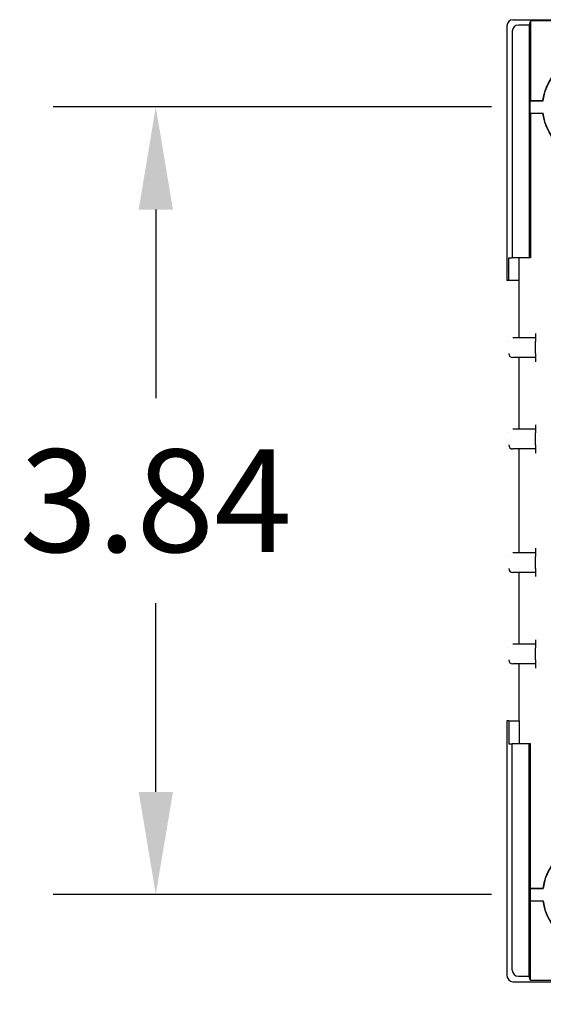
# Model space of a CAD drawing. Extents: x 0 to 17, y 0 to 11.
# Drawn here: x 2.6 to 3.2, y 8.6 to 9.8 of the extents above; entities that cross this region are included whole.
import ezdxf

# ---------------------------------------------------------------- set-up
doc = ezdxf.new("R2010")
doc.units = 0
doc.header["$MEASUREMENT"] = 0
doc.layers.add('2-text-notes-dims', color=7, linetype='Continuous')
doc.layers.add('3-geometry', color=7, linetype='Continuous')
doc.dimstyles.get("Standard").update_dxf_attribs({"dimtxt": 0.18, "dimasz": 0.18, "dimexe": 0.18, "dimexo": 0.0625, "dimgap": 0.09, "dimtad": 0, "dimtih": 1, "dimtoh": 1, "dimdec": 4, "dimzin": 0, "dimdsep": 46, "dimtxsty": 'Standard', "dimcen": 0.09, "dimadec": 0, "dimazin": 0, "dimtfac": 1, "dimtdec": 4, "dimtofl": 0, "dimtmove": 0, "dimatfit": 0, "dimfxl": 0, "dimtolj": 1, "dimtzin": 0, "dimarcsym": 0})

# ---------------------------------------------------------------- blocks, each defined once
blk = doc.blocks.new('*D21')
at = {"layer": '2-text-notes-dims', "color": 123, "lineweight": -2}
for p, q in [((3.3029, 8.5894), (3.3029, 8.2801)), ((3.8479, 8.5894), (3.8479, 8.2801)), ((3.1779, 8.4051), (3.0529, 8.4051)), ((3.9729, 8.4051), (4.0979, 8.4051))]:
    blk.add_line(p, q, dxfattribs=at)
at = {"layer": '2-text-notes-dims', "color": 123, "lineweight": 0}
for points in [[(3.1779, 8.4259), (3.1779, 8.3843), (3.3029, 8.4051)], [(3.9729, 8.4259), (3.9729, 8.3843), (3.8479, 8.4051)]]:
    blk.add_solid(points, dxfattribs=at)
at = {"layer": 'Defpoints', "color": 0, "lineweight": 0}
for p in [(3.3029, 8.6519), (3.8479, 8.6519), (3.8479, 8.4051)]:
    blk.add_point(p, dxfattribs=at)
at = {"layer": '2-text-notes-dims', "color": 123, "insert": (4.327, 8.4051), "char_height": 0.125, "attachment_point": 5}
blk.add_mtext('\\A1;2.18', dxfattribs=at)
blk = doc.blocks.new('*D40')
at = {"layer": '2-text-notes-dims', "color": 123, "lineweight": -2}
for p, q in [((3.1725, 9.6792), (2.6389, 9.6792)), ((2.7639, 9.5542), (2.7639, 9.3245)), ((2.7639, 8.8447), (2.7639, 9.0745)), ((3.1725, 8.7197), (2.6389, 8.7197))]:
    blk.add_line(p, q, dxfattribs=at)
at = {"layer": '2-text-notes-dims', "color": 123, "lineweight": 0}
for points in [[(2.7431, 9.5542), (2.7848, 9.5542), (2.7639, 9.6792)], [(2.7431, 8.8447), (2.7848, 8.8447), (2.7639, 8.7197)]]:
    blk.add_solid(points, dxfattribs=at)
at = {"layer": 'Defpoints', "color": 0, "lineweight": 0}
for p in [(3.235, 9.6792), (2.7639, 8.7197), (3.235, 8.7197)]:
    blk.add_point(p, dxfattribs=at)
at = {"layer": '2-text-notes-dims', "color": 123, "insert": (2.7639, 9.1995), "char_height": 0.125, "attachment_point": 5}
blk.add_mtext('\\A1;3.84', dxfattribs=at)

msp = doc.modelspace()

# ---------------------------------------------------------------- linework, layer by layer
at = {"layer": '3-geometry', "color": 3, "linetype": 'Continuous'}
for p, q in [((3.1913, 9.778), (3.1913, 9.4676)), ((3.1987, 9.7855), (3.3019, 9.7855)), ((3.2183, 9.7789), (3.2053, 9.7789)), ((3.22, 9.7842), (3.2183, 9.7789)), ((3.2183, 9.7789), (3.2183, 9.4955)), ((3.2869, 9.7842), (3.22, 9.7842)), ((3.22, 9.7842), (3.22, 9.687)), ((3.1978, 9.7715), (3.1978, 9.4955)), ((3.2198, 9.6867), (3.22, 9.687)), ((3.2198, 9.6717), (3.2198, 9.6867)), ((3.2198, 9.6867), (3.2355, 9.6867)), ((3.22, 9.687), (3.2352, 9.687)), ((3.2198, 9.6717), (3.22, 9.6715)), ((3.2198, 9.6717), (3.2355, 9.6717)), ((3.22, 9.6715), (3.22, 9.4955)), ((3.22, 9.6715), (3.2352, 9.6715)), ((3.1936, 9.4676), (3.1936, 9.4955)), ((3.1936, 9.4955), (3.1978, 9.4955)), ((3.2183, 9.4955), (3.1978, 9.4955)), ((3.2062, 9.4676), (3.2062, 9.4955)), ((3.22, 9.4955), (3.2183, 9.4955)), ((3.1936, 9.4676), (3.1913, 9.4676)), ((3.2062, 9.4676), (3.1936, 9.4676)), ((3.2062, 9.4033), (3.2062, 9.4676)), ((3.1936, 9.3933), (3.1936, 9.3933)), ((3.1986, 9.3983), (3.1992, 9.3983)), ((3.1992, 9.3983), (3.2262, 9.3983)), ((3.2062, 9.3983), (3.2062, 9.4033)), ((3.2262, 9.4033), (3.2262, 9.3983)), ((3.2262, 9.3983), (3.2262, 9.3933)), ((3.2262, 9.3788), (3.2262, 9.3933)), ((3.1992, 9.3738), (3.1986, 9.3738)), ((3.2262, 9.3738), (3.1992, 9.3738)), ((3.2062, 9.3688), (3.2062, 9.3738)), ((3.2062, 9.292), (3.2062, 9.3688)), ((3.2262, 9.3788), (3.2262, 9.3738)), ((3.2262, 9.3738), (3.2262, 9.3688)), ((3.1986, 9.287), (3.1992, 9.287)), ((3.1992, 9.287), (3.2262, 9.287)), ((3.2062, 9.287), (3.2062, 9.292)), ((3.2262, 9.292), (3.2262, 9.287)), ((3.2262, 9.287), (3.2262, 9.282)), ((3.1936, 9.282), (3.1936, 9.282)), ((3.2262, 9.2675), (3.2262, 9.282)), ((3.1992, 9.2625), (3.1986, 9.2625)), ((3.2262, 9.2625), (3.1992, 9.2625)), ((3.2062, 9.2575), (3.2062, 9.2625)), ((3.2262, 9.2675), (3.2262, 9.2625)), ((3.2262, 9.2625), (3.2262, 9.2575)), ((3.2062, 9.1415), (3.2062, 9.2575)), ((3.2062, 9.1365), (3.2062, 9.1415)), ((3.2262, 9.1415), (3.2262, 9.1365)), ((3.1936, 9.1315), (3.1936, 9.1315)), ((3.1986, 9.1365), (3.1992, 9.1365)), ((3.1992, 9.1365), (3.2262, 9.1365)), ((3.2262, 9.1365), (3.2262, 9.1315)), ((3.2262, 9.117), (3.2262, 9.1315)), ((3.2262, 9.117), (3.2262, 9.112)), ((3.1992, 9.112), (3.1986, 9.112)), ((3.2262, 9.112), (3.1992, 9.112)), ((3.2062, 9.107), (3.2062, 9.112)), ((3.2062, 9.0301), (3.2062, 9.107)), ((3.2262, 9.112), (3.2262, 9.107)), ((3.1986, 9.0251), (3.1992, 9.0251)), ((3.1992, 9.0251), (3.2262, 9.0251)), ((3.2062, 9.0251), (3.2062, 9.0301)), ((3.2262, 9.0301), (3.2262, 9.0251)), ((3.2262, 9.0251), (3.2262, 9.0201)), ((3.1936, 9.0201), (3.1936, 9.0201)), ((3.2262, 9.0056), (3.2262, 9.0201)), ((3.1992, 9.0006), (3.1986, 9.0006)), ((3.2262, 9.0006), (3.1992, 9.0006)), ((3.2062, 8.9956), (3.2062, 9.0006)), ((3.2262, 9.0056), (3.2262, 9.0006)), ((3.2262, 9.0006), (3.2262, 8.9956)), ((3.2062, 8.9314), (3.2062, 8.9956)), ((3.1936, 8.9314), (3.1913, 8.9314)), ((3.1913, 8.9314), (3.1913, 8.621)), ((3.1936, 8.9314), (3.1936, 8.9035)), ((3.1936, 8.9314), (3.2062, 8.9314)), ((3.2062, 8.9314), (3.2062, 8.9035)), ((3.1936, 8.9035), (3.1978, 8.9035)), ((3.2183, 8.9035), (3.1978, 8.9035)), ((3.1978, 8.6275), (3.1978, 8.9035)), ((3.2183, 8.62), (3.2183, 8.9035)), ((3.22, 8.9035), (3.2183, 8.9035)), ((3.22, 8.7275), (3.22, 8.9035)), ((3.2198, 8.7272), (3.22, 8.7275)), ((3.2198, 8.7272), (3.2198, 8.7122)), ((3.2198, 8.7272), (3.2355, 8.7272)), ((3.22, 8.7275), (3.2352, 8.7275)), ((3.2198, 8.7122), (3.22, 8.712)), ((3.2198, 8.7122), (3.2355, 8.7122)), ((3.22, 8.6148), (3.22, 8.712)), ((3.22, 8.712), (3.2352, 8.712)), ((3.1987, 8.6135), (3.3019, 8.6135)), ((3.2183, 8.62), (3.2053, 8.62)), ((3.22, 8.6148), (3.2183, 8.62)), ((3.2869, 8.6148), (3.22, 8.6148))]:
    msp.add_line(p, q, dxfattribs=at)
at = {"layer": '3-geometry', "color": 3, "linetype": 'Continuous', "extrusion": (0, 0, -1)}
for radius, start, end in [(0.0628, 7.104, 352.896), (0.0625, 6.8921, 353.1079)]:
    msp.add_arc((-3.2975, 9.6792), radius, start, end, dxfattribs=at)
at = {"layer": '3-geometry', "color": 3, "linetype": 'Continuous'}
for radius, start, end in [(0.0628, 187.104, 532.896), (0.0625, 186.8921, 533.1079)]:
    msp.add_arc((3.2975, 8.7197), radius, start, end, dxfattribs=at)
for centre, major_axis, ratio, start_param, end_param in [((3.1988, 9.778), (-0.00532, 0.00532), 0.997265, 5.499157, 7.067214), ((3.2053, 9.7714), (-0.00532, 0.00532), 0.997265, 5.499157, 7.067214), ((3.1986, 9.3788), (0, -0.005), 0.99863, 4.712389, 6.283185), ((3.1986, 9.2675), (0, -0.005), 0.99863, 4.712389, 6.283185), ((3.1986, 9.117), (0, -0.005), 0.99863, 4.712389, 6.283185), ((3.1986, 9.0056), (0, -0.005), 0.99863, 4.712389, 6.283185), ((3.2053, 8.6276), (0.00532, 0.00532), 0.997265, 2.357564, 3.925621), ((3.1988, 8.621), (0.00532, 0.00532), 0.997265, 2.357564, 3.925621)]:
    msp.add_ellipse(centre, major_axis=major_axis, ratio=ratio, start_param=start_param, end_param=end_param, dxfattribs=at)
for points in [[(3.2352, 9.687), (3.2353, 9.6869), (3.2354, 9.6868), (3.2355, 9.6867)], [(3.2352, 9.6715), (3.2353, 9.6716), (3.2354, 9.6717), (3.2355, 9.6717)], [(3.2352, 8.7275), (3.2353, 8.7274), (3.2354, 8.7273), (3.2355, 8.7272)], [(3.2352, 8.712), (3.2353, 8.7121), (3.2354, 8.7122), (3.2355, 8.7122)]]:
    msp.add_open_spline(points, degree=3, dxfattribs=at)

# ---------------------------------------------------------------- dimensions: what is measured, and where the dimension line sits
at = {"layer": '2-text-notes-dims'}
dim = msp.add_linear_dim(base=(2.7639, 8.7197), p1=(3.235, 9.6792), p2=(3.235, 8.7197), angle=90, dimstyle='Standard', override={"dimtxt": 0.125, "dimasz": 0.125, "dimexe": 0.125, "dimgap": 0.0625, "dimdec": 2, "dimlfac": 4, "dimzin": 4, "dimclrd": 123, "dimclre": 123, "dimclrt": 123, "dimtp": 0.005, "dimtm": -0.005, "dimtdec": 2}, dxfattribs=at)
dim.commit()
dim.dimension.update_dxf_attribs({"geometry": '*D40', "text_midpoint": (2.7639, 9.1995)})
dim = msp.add_linear_dim(base=(3.8479, 8.4051), p1=(3.3029, 8.6519), p2=(3.8479, 8.6519), dimstyle='Standard', override={"dimtxt": 0.125, "dimasz": 0.125, "dimexe": 0.125, "dimgap": 0.0625, "dimdec": 2, "dimlfac": 4, "dimzin": 4, "dimclrd": 123, "dimclre": 123, "dimclrt": 123, "dimtp": 0.005, "dimtm": -0.005, "dimtdec": 2}, dxfattribs=at)
dim.commit()
dim.dimension.update_dxf_attribs({"geometry": '*D21', "text_midpoint": (4.327, 8.4051)})

doc.saveas('drawing.dxf')
